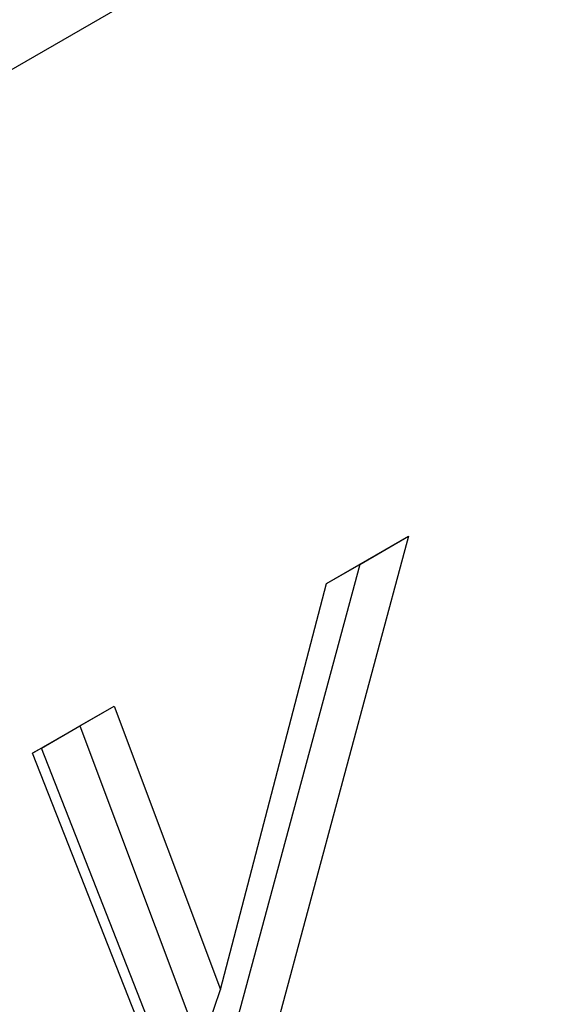
# Model space of a CAD drawing. Extents: x 275 to 6241, y 30 to 4403.
# Drawn here: x 2751 to 2765, y 3795 to 3821 of the extents above; entities that cross this region are included whole.
import ezdxf

# ---------------------------------------------------------------- set-up
doc = ezdxf.new("R2010")
doc.units = 0
doc.layers.add('DUENN-18', color=10, linetype='CONTINUOUS')

msp = doc.modelspace()

# ---------------------------------------------------------------- linework, layer by layer
at = {"layer": 'DUENN-18', "linetype": 'CONTINUOUS'}
for p, q in [((2964.128, 3942.889), (2436.98, 3638.573)), ((2761.066, 3807.292), (2757.159, 3792.788)), ((2758.901, 3806.042), (2761.066, 3807.292)), ((2759.776, 3806.546), (2761.066, 3807.292)), ((2759.776, 3806.546), (2756.259, 3793.493)), ((2758.901, 3806.042), (2759.776, 3806.546)), ((2756.103, 3795.319), (2758.901, 3806.042)), ((2751.14, 3801.561), (2753.294, 3802.805)), ((2752.39, 3802.283), (2753.294, 3802.805)), ((2753.294, 3802.805), (2756.103, 3795.319)), ((2751.371, 3801.694), (2752.39, 3802.283)), ((2752.39, 3802.283), (2755.574, 3793.797)), ((2751.371, 3801.694), (2751.14, 3801.561)), ((2754.901, 3792.709), (2751.371, 3801.694)), ((2755.062, 3791.577), (2751.14, 3801.561)), ((2755.574, 3793.797), (2756.103, 3795.319))]:
    msp.add_line(p, q, dxfattribs=at)

doc.saveas('drawing.dxf')
